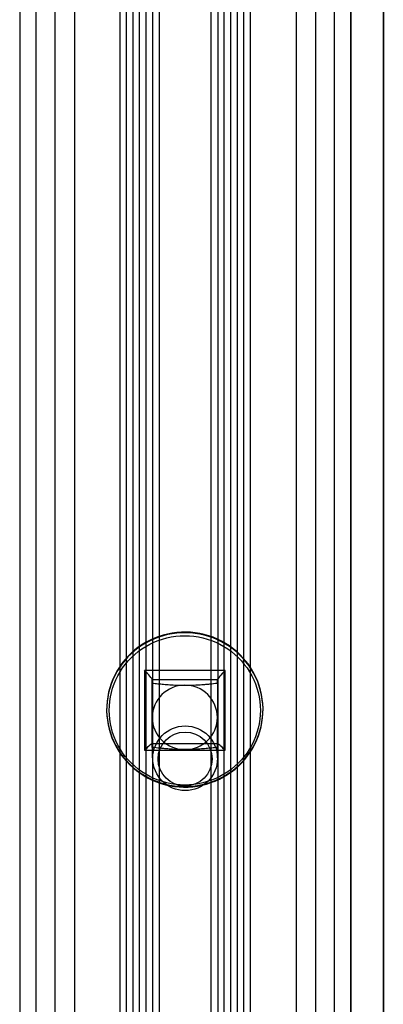
# Model space of a CAD drawing. Units: millimetres. Extents: x 222 to 644, y 186 to 426.
# Drawn here: x 583 to 588, y 298 to 313 of the extents above; entities that cross this region are included whole.
import ezdxf

# ---------------------------------------------------------------- set-up
doc = ezdxf.new("R2010")
doc.units = ezdxf.units.MM

msp = doc.modelspace()

# ---------------------------------------------------------------- linework, layer by layer
at = {"color": 7, "linetype": 'Continuous', "lineweight": 25}
for p, q in [((587.582, 382.35), (587.582, 187.35)), ((587.582, 187.35), (587.582, 382.35)), ((588.082, 382.35), (588.082, 187.35)), ((588.082, 187.35), (588.082, 382.35)), ((582.502, 379.881), (582.502, 284.881)), ((587.582, 284.881), (587.582, 379.881)), ((582.502, 350.771), (582.502, 284.881)), ((582.502, 350.752), (582.502, 219.061)), ((587.582, 284.881), (587.582, 350.771)), ((587.582, 219.065), (587.582, 350.748)), ((582.752, 350.011), (582.752, 285.986)), ((582.752, 349.992), (582.752, 219.864)), ((587.332, 285.987), (587.332, 350.011)), ((587.332, 219.865), (587.332, 349.993)), ((582.752, 333.942), (582.752, 286.448)), ((587.332, 286.438), (587.332, 333.942)), ((583.042, 330.178), (583.042, 289.745)), ((587.042, 330.178), (587.042, 289.745)), ((583.342, 329.937), (583.342, 289.986)), ((586.742, 329.937), (586.742, 289.986)), ((584.342, 290.361), (584.342, 329.561)), ((584.442, 290.261), (584.442, 329.661)), ((585.642, 290.261), (585.642, 329.661)), ((585.742, 290.361), (585.742, 329.561)), ((584.542, 329.361), (584.542, 290.561)), ((584.642, 329.361), (584.642, 290.561)), ((585.442, 290.561), (585.442, 329.361)), ((585.542, 329.361), (585.542, 290.561)), ((584.042, 292.361), (584.042, 327.561)), ((584.142, 292.461), (584.142, 327.461)), ((584.242, 292.461), (584.242, 327.461)), ((584.342, 292.361), (584.342, 327.561)), ((585.742, 292.361), (585.742, 327.561)), ((585.842, 292.461), (585.842, 327.461)), ((585.942, 292.461), (585.942, 327.461)), ((586.042, 292.361), (586.042, 327.561)), ((585.656, 303.12), (584.416, 303.12)), ((584.416, 303.12), (584.416, 301.897)), ((585.656, 301.897), (585.656, 303.12)), ((584.536, 301.996), (584.536, 302.982)), ((584.536, 302.982), (585.536, 302.982)), ((584.536, 302.927), (584.536, 302.982)), ((585.536, 302.927), (585.536, 302.982)), ((585.536, 302.982), (585.536, 301.996)), ((583.836, 302.524), (583.836, 302.515)), ((586.236, 302.515), (586.236, 302.524)), ((584.536, 302.399), (584.536, 301.779)), ((585.536, 301.779), (585.536, 302.399)), ((585.538, 301.997), (584.534, 301.997)), ((584.536, 301.941), (584.536, 301.996)), ((585.536, 301.996), (584.536, 301.996)), ((585.536, 301.941), (585.536, 301.996)), ((584.416, 301.897), (585.656, 301.897))]:
    msp.add_line(p, q, dxfattribs=at)
at = {"color": 7, "linetype": 'Continuous', "lineweight": 25, "flags": 128}
for points in [[(585.884, 303.361), (585.833, 303.409), (585.778, 303.454), (585.721, 303.496), (585.661, 303.534), (585.6, 303.569), (585.536, 303.6), (585.47, 303.628), (585.403, 303.651), (585.335, 303.671), (585.266, 303.686), (585.196, 303.697), (585.125, 303.705), (585.054, 303.708), (584.983, 303.707), (584.912, 303.702), (584.841, 303.692), (584.771, 303.679), (584.703, 303.661), (584.635, 303.64), (584.569, 303.614), (584.504, 303.585), (584.441, 303.552), (584.38, 303.516), (584.322, 303.476), (584.266, 303.432), (584.213, 303.386), (584.163, 303.336), (584.115, 303.284), (584.071, 303.229), (584.031, 303.171), (583.994, 303.111), (583.96, 303.049), (583.931, 302.985), (583.905, 302.92), (583.883, 302.853), (583.865, 302.785), (583.852, 302.716), (583.842, 302.647), (583.837, 302.577), (583.836, 302.507), (583.839, 302.437), (583.847, 302.367), (583.858, 302.298), (583.874, 302.229), (583.894, 302.162), (583.917, 302.096), (583.945, 302.031), (583.977, 301.968), (584.012, 301.907), (584.051, 301.849), (584.093, 301.792), (584.139, 301.739), (584.187, 301.687), (584.239, 301.639), (584.294, 301.594), (584.351, 301.553), (584.41, 301.514), (584.472, 301.48), (584.536, 301.448), (584.601, 301.421), (584.669, 301.398), (584.737, 301.378), (584.806, 301.363), (584.876, 301.351), (584.947, 301.344), (585.018, 301.341), (585.089, 301.342), (585.16, 301.347), (585.231, 301.357), (585.3, 301.37), (585.369, 301.387), (585.437, 301.409), (585.503, 301.434), (585.568, 301.464), (585.631, 301.496), (585.691, 301.533), (585.75, 301.573), (585.806, 301.616), (585.859, 301.663), (585.909, 301.713), (585.956, 301.765), (586, 301.82), (586.041, 301.878), (586.078, 301.938), (586.112, 302), (586.141, 302.063), (586.167, 302.129), (586.189, 302.196), (586.206, 302.263), (586.22, 302.332), (586.229, 302.402), (586.235, 302.472), (586.236, 302.542), (586.233, 302.612), (586.225, 302.682), (586.214, 302.751), (586.198, 302.819), (586.178, 302.887), (586.155, 302.953), (586.127, 303.017), (586.095, 303.08), (586.06, 303.141), (586.021, 303.2), (585.979, 303.256), (585.933, 303.31), (585.884, 303.361)], [(585.884, 303.352), (585.833, 303.4), (585.778, 303.445), (585.721, 303.487), (585.661, 303.525), (585.6, 303.56), (585.536, 303.591), (585.47, 303.618), (585.403, 303.642), (585.335, 303.661), (585.266, 303.677), (585.196, 303.688), (585.125, 303.695), (585.054, 303.698), (584.983, 303.697), (584.912, 303.692), (584.841, 303.683), (584.771, 303.669), (584.703, 303.652), (584.635, 303.631), (584.569, 303.605), (584.504, 303.576), (584.441, 303.543), (584.38, 303.506), (584.322, 303.466), (584.266, 303.423), (584.213, 303.376), (584.163, 303.327), (584.115, 303.274), (584.071, 303.219), (584.031, 303.162), (583.994, 303.102), (583.96, 303.04), (583.931, 302.976), (583.905, 302.911), (583.883, 302.844), (583.865, 302.776), (583.852, 302.707), (583.842, 302.638), (583.837, 302.568), (583.836, 302.498), (583.839, 302.427), (583.847, 302.358), (583.858, 302.288), (583.874, 302.22), (583.894, 302.153), (583.917, 302.087), (583.945, 302.022), (583.977, 301.959), (584.012, 301.898), (584.051, 301.839), (584.093, 301.783), (584.139, 301.729), (584.187, 301.678), (584.239, 301.63), (584.294, 301.585), (584.351, 301.543), (584.41, 301.505), (584.472, 301.47), (584.536, 301.439), (584.601, 301.412), (584.669, 301.388), (584.737, 301.369), (584.806, 301.353), (584.876, 301.342), (584.947, 301.335), (585.018, 301.332), (585.089, 301.333), (585.16, 301.338), (585.231, 301.347), (585.3, 301.361), (585.369, 301.378), (585.437, 301.4), (585.503, 301.425), (585.568, 301.454), (585.631, 301.487), (585.691, 301.524), (585.75, 301.564), (585.806, 301.607), (585.859, 301.654), (585.909, 301.703), (585.956, 301.756), (586, 301.811), (586.041, 301.869), (586.078, 301.928), (586.112, 301.99), (586.141, 302.054), (586.167, 302.119), (586.189, 302.186), (586.206, 302.254), (586.22, 302.323), (586.229, 302.393), (586.235, 302.462), (586.236, 302.533), (586.233, 302.603), (586.225, 302.672), (586.214, 302.742), (586.198, 302.81), (586.178, 302.877), (586.155, 302.944), (586.127, 303.008), (586.095, 303.071), (586.06, 303.132), (586.021, 303.191), (585.979, 303.247), (585.933, 303.301), (585.884, 303.352)], [(584.216, 301.699), (584.168, 301.75), (584.123, 301.803), (584.081, 301.859), (584.043, 301.917), (584.009, 301.977), (583.978, 302.039), (583.951, 302.103), (583.928, 302.168), (583.91, 302.235), (583.895, 302.302), (583.884, 302.371), (583.878, 302.439), (583.876, 302.508), (583.878, 302.578), (583.884, 302.646), (583.895, 302.715), (583.91, 302.782), (583.928, 302.849), (583.951, 302.914), (583.978, 302.978), (584.009, 303.04), (584.043, 303.1), (584.081, 303.158), (584.123, 303.214), (584.168, 303.267), (584.216, 303.317), (584.267, 303.365), (584.321, 303.409), (584.377, 303.45), (584.436, 303.488), (584.497, 303.521), (584.56, 303.552), (584.625, 303.578), (584.691, 303.601), (584.758, 303.619), (584.827, 303.634), (584.896, 303.644), (584.966, 303.65), (585.036, 303.653), (585.106, 303.65), (585.176, 303.644), (585.245, 303.634), (585.314, 303.619), (585.381, 303.601), (585.447, 303.578), (585.512, 303.552), (585.575, 303.521), (585.636, 303.488), (585.695, 303.45), (585.751, 303.409), (585.805, 303.365), (585.856, 303.317), (585.904, 303.267), (585.949, 303.214), (585.991, 303.158), (586.029, 303.1), (586.063, 303.04), (586.094, 302.978), (586.121, 302.914), (586.143, 302.849), (586.162, 302.782), (586.177, 302.715), (586.187, 302.646), (586.194, 302.578), (586.196, 302.508), (586.194, 302.439), (586.187, 302.371), (586.177, 302.302), (586.162, 302.235), (586.143, 302.168), (586.121, 302.103), (586.094, 302.039), (586.063, 301.977), (586.029, 301.917), (585.991, 301.859), (585.949, 301.803), (585.904, 301.75), (585.856, 301.699), (585.805, 301.652), (585.751, 301.608), (585.695, 301.567), (585.636, 301.529), (585.575, 301.495), (585.512, 301.465), (585.447, 301.439), (585.381, 301.416), (585.314, 301.398), (585.245, 301.383), (585.176, 301.373), (585.106, 301.366), (585.036, 301.364), (584.966, 301.366), (584.896, 301.373), (584.827, 301.383), (584.758, 301.398), (584.691, 301.416), (584.625, 301.439), (584.56, 301.465), (584.497, 301.495), (584.436, 301.529), (584.377, 301.567), (584.321, 301.608), (584.267, 301.652), (584.216, 301.699)]]:
    msp.add_lwpolyline(points, dxfattribs=at)
at = {"color": 7, "linetype": 'Continuous', "lineweight": 25}
for centre, radius in [((585.041, 301.774), 0.496), ((585.04, 301.762), 0.414)]:
    msp.add_circle(centre, radius, dxfattribs=at)
for centre, start, end in [((585.033, 302.396), 89.6155, 179.5928), ((585.039, 302.396), 0.39, 90.4017), ((585.032, 302.403), 180.39, 270.4017), ((585.039, 302.403), 269.6155, 359.5928)]:
    msp.add_arc(centre, 0.497, start, end, dxfattribs=at)
for centre, major_axis, start_param, end_param in [((584.416, 303.1), (0.12, -0.12), 0.082928, 1.653725), ((585.656, 303.1), (0.12, 0.12), 1.487868, 3.058664), ((584.416, 301.877), (0.12, 0.12), 6.200257, 7.771053), ((585.656, 301.877), (0.12, -0.12), 1.653725, 3.224521)]:
    msp.add_ellipse(centre, major_axis=major_axis, ratio=0.083119, start_param=start_param, end_param=end_param, dxfattribs=at)
for points, knots in [([(584.536, 302.927), (584.564, 302.924), (584.621, 302.917), (584.711, 302.908), (584.79, 302.902), (584.856, 302.898), (584.911, 302.895), (584.971, 302.893), (585.014, 302.893), (585.036, 302.893)], [0, 0, 0, 0, 0.188433, 0.377423, 0.569866, 0.667276, 0.765221, 0.881765, 1, 1, 1, 1]), ([(584.536, 302.399), (584.536, 302.423), (584.536, 302.463), (584.536, 302.52), (584.536, 302.586), (584.536, 302.657), (584.536, 302.734), (584.536, 302.821), (584.536, 302.884), (584.536, 302.927)], [0, 0, 0, 0, 0.129765, 0.218898, 0.308679, 0.491732, 0.618, 0.744708, 1, 1, 1, 1]), ([(585.036, 302.893), (585.06, 302.893), (585.1, 302.893), (585.156, 302.895), (585.219, 302.898), (585.288, 302.902), (585.359, 302.908), (585.44, 302.916), (585.497, 302.922), (585.536, 302.927)], [0, 0, 0, 0, 0.1297653, 0.2188978, 0.3086789, 0.4917321, 0.6180003, 0.7447077, 1, 1, 1, 1]), ([(585.536, 302.927), (585.536, 302.896), (585.536, 302.833), (585.536, 302.736), (585.536, 302.651), (585.536, 302.582), (585.536, 302.525), (585.536, 302.464), (585.536, 302.421), (585.536, 302.399)], [0, 0, 0, 0, 0.1884327, 0.3774227, 0.5698659, 0.6672756, 0.7652209, 0.8817654, 1, 1, 1, 1]), ([(584.536, 301.941), (584.536, 301.965), (584.536, 302.015), (584.536, 302.095), (584.536, 302.166), (584.536, 302.227), (584.536, 302.279), (584.536, 302.336), (584.536, 302.378), (584.536, 302.399)], [0, 0, 0, 0, 0.188433, 0.377423, 0.569866, 0.667276, 0.765221, 0.881765, 1, 1, 1, 1]), ([(585.536, 302.399), (585.536, 302.376), (585.536, 302.337), (585.536, 302.284), (585.536, 302.224), (585.536, 302.161), (585.536, 302.097), (585.536, 302.025), (585.536, 301.974), (585.536, 301.941)], [0, 0, 0, 0, 0.1297653, 0.2188978, 0.3086789, 0.4917321, 0.6180003, 0.7447077, 1, 1, 1, 1]), ([(585.036, 301.906), (585.012, 301.907), (584.972, 301.907), (584.916, 301.909), (584.852, 301.911), (584.784, 301.916), (584.713, 301.922), (584.632, 301.93), (584.575, 301.936), (584.536, 301.941)], [0, 0, 0, 0, 0.129765, 0.218898, 0.308679, 0.491732, 0.618, 0.744708, 1, 1, 1, 1]), ([(585.536, 301.941), (585.508, 301.937), (585.451, 301.931), (585.361, 301.922), (585.282, 301.916), (585.216, 301.911), (585.161, 301.909), (585.101, 301.907), (585.058, 301.906), (585.036, 301.906)], [0, 0, 0, 0, 0.188433, 0.377423, 0.569866, 0.667276, 0.765221, 0.881765, 1, 1, 1, 1])]:
    msp.add_open_spline(points, degree=3, knots=knots, dxfattribs=at)

doc.saveas('drawing.dxf')
